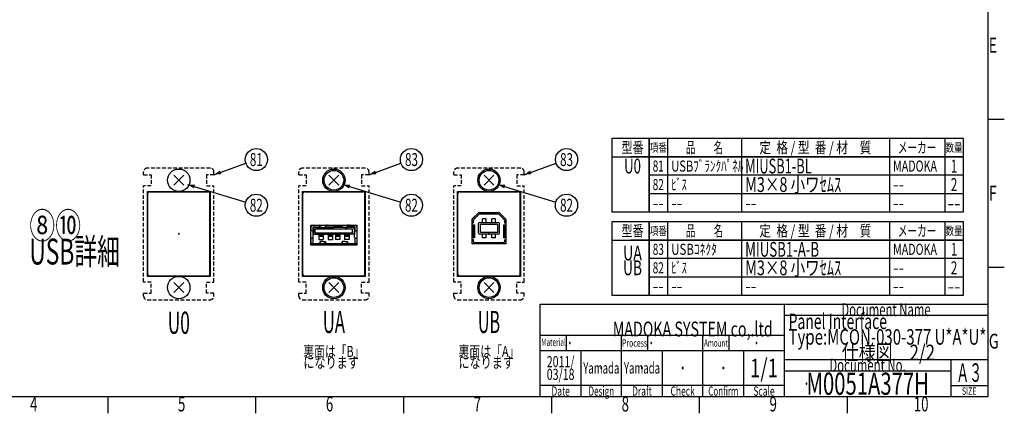
# Model space of a CAD drawing. Extents: x -453 to -40, y -313 to 298.
# Drawn here: x -306 to -40, y -307 to -200 of the extents above; entities that cross this region are included whole.
import ezdxf
from ezdxf.enums import TextEntityAlignment as Align

# ---------------------------------------------------------------- set-up
doc = ezdxf.new("R2010")
doc.units = 0
doc.header["$PDMODE"] = 65
doc.header["$PDSIZE"] = 0.2
doc.linetypes.add('HIDDEN', pattern=[1.5, 1, -0.5])
for name, color, linetype in [('1', 7, 'CONTINUOUS'), ('2', 7, 'CONTINUOUS'), ('3', 7, 'CONTINUOUS'), ('5', 7, 'CONTINUOUS')]:
    doc.layers.add(name, color=color, linetype=linetype)
doc.styles.get("Standard").update_dxf_attribs({"font": 'TXT', "bigfont": 'EXTFONT'})

# ---------------------------------------------------------------- blocks, each defined once
blk = doc.blocks.new('S2', base_point=(-446.51, -306.79))
at = {"layer": '5', "color": 6, "linetype": 'CONTINUOUS'}
for p, q in [((-44.01, -27.29), (-44.01, -302.29)), ((-44.01, -227.29), (-39.51, -227.29)), ((-44.01, -267.29), (-39.51, -267.29)), ((-165.01, -277.29), (-44.01, -277.29)), ((-165.01, -302.29), (-165.01, -277.29)), ((-99.01, -277.29), (-99.01, -302.29)), ((-99.01, -280.29), (-44.01, -280.29)), ((-99.01, -285.79), (-165.01, -285.79)), ((-158.01, -285.79), (-158.01, -289.79)), ((-143.01, -302.29), (-143.01, -285.79)), ((-136.01, -285.79), (-136.01, -289.79)), ((-121.01, -302.29), (-121.01, -285.79)), ((-114.01, -285.79), (-114.01, -289.79)), ((-165.01, -289.79), (-99.01, -289.79)), ((-154.01, -289.79), (-154.01, -302.29)), ((-132.01, -289.79), (-132.01, -302.29)), ((-110.01, -289.79), (-110.01, -302.29)), ((-99.01, -292.29), (-44.01, -292.29)), ((-54.01, -292.29), (-54.01, -302.29)), ((-99.01, -295.29), (-54.01, -295.29)), ((-99.01, -299.29), (-165.01, -299.29)), ((-54.01, -299.29), (-44.01, -299.29)), ((-442.01, -302.29), (-44.01, -302.29)), ((-282.01, -302.29), (-282.01, -306.79)), ((-242.01, -302.29), (-242.01, -306.79)), ((-202.01, -302.29), (-202.01, -306.79)), ((-162.01, -302.29), (-162.01, -306.79)), ((-122.01, -302.29), (-122.01, -306.79)), ((-82.01, -302.29), (-82.01, -306.79))]:
    blk.add_line(p, q, dxfattribs=at)
for p in [(-93.01, -286.29), (-157.01, -287.79), (-135.01, -287.79), (-106.51, -287.79), (-148.51, -294.54), (-137.51, -294.54), (-126.51, -294.54), (-115.51, -294.54), (-93.01, -298.79)]:
    blk.add_point(p, dxfattribs=at)
for s, height, width, p, p2 in [('E', 4, 1.132, (-43.72, -209.3), (-41.46, -209.3)), ('F', 4, 1.102, (-43.72, -249.3), (-41.52, -249.3)), ('Material', 2, 0.638921, (-164.75, -288.58), (-158.12, -288.58)), ('Process', 2, 0.751106, (-142.9, -288.79), (-136.11, -288.79)), ('Amount', 2, 0.838182, (-120.73, -288.79), (-114.28, -288.79)), ('G', 4, 1.36, (-43.72, -289.3), (-41, -289.3)), ('2011/', 3, 0.786164, (-163.26, -294.33), (-155.76, -294.33)), ('1/1', 5, 0.815217, (-108.26, -297.04), (-100.76, -297.04)), ('03/18', 3, 0.786164, (-163.26, -297.76), (-155.76, -297.76)), ('Ａ３', 5, 0.64424, (-52.5, -298.29), (-45.51, -298.29)), ('Date', 2.5, 0.787649, (-161.98, -302.04), (-157.03, -302.04)), ('Design', 2.5, 0.722338, (-151.98, -302.04), (-145.03, -302.04)), ('Draft', 2.5, 0.669497, (-140.17, -302.04), (-134.84, -302.04)), ('Check', 2.5, 0.825472, (-129.79, -302.04), (-123.22, -302.04)), ('Confirm', 2.5, 0.723451, (-119.59, -302.04), (-111.42, -302.04)), ('Scale', 2.5, 0.719811, (-107.37, -302.04), (-101.64, -302.04)), ('SIZE', 2, 0.788845, (-50.99, -301.79), (-47.03, -301.79)), ('10', 4, 0.854701, (-64.01, -306.29), (-60.01, -306.29))]:
    blk.add_text(s, height=height, dxfattribs=dict(at, width=width)).set_placement(p, p2, align=Align.FIT)
at = {"layer": '5', "color": 7, "linetype": 'CONTINUOUS'}
for s, height, width, p, p2 in [('Document Name', 3.5, 0.807728, (-83.58, -280.54), (-59.43, -280.54)), ('MADOKA SYSTEM co,.ltd', 4, 0.778201, (-145.41, -286.01), (-102.14, -286.01)), ('Document No.', 3.5, 0.749428, (-86.83, -295.54), (-66.18, -295.54))]:
    blk.add_text(s, height=height, dxfattribs=dict(at, width=width)).set_placement(p, p2, align=Align.FIT)
at = {"layer": '5', "color": 6, "linetype": 'CONTINUOUS'}
for s, p, p2 in [('4', (-303.01, -306.29), (-301.01, -306.29)), ('5', (-263.01, -306.29), (-261.01, -306.29)), ('6', (-223.01, -306.29), (-221.01, -306.29)), ('7', (-183.01, -306.29), (-181.01, -306.29)), ('8', (-143.01, -306.29), (-141.01, -306.29)), ('9', (-103.01, -306.29), (-101.01, -306.29))]:
    blk.add_text(s, height=4, dxfattribs=at).set_placement(p, p2, align=Align.FIT)
blk = doc.blocks.new('BALN6', base_point=(-253.29, -242.31))
at = {"layer": '3', "color": 5, "linetype": 'BYBLOCK'}
blk.add_line((-253.29, -242.31), (-244.64, -239.22), dxfattribs=at)
blk.add_circle((-241.81, -238.21), 3, dxfattribs=at)
at = {"layer": '3', "color": 5, "linetype": 'CONTINUOUS'}
blk.add_solid([(-251.64, -241.18), (-251.29, -242.15), (-253.29, -242.31)], dxfattribs=at)
at = {"layer": '3', "color": 7, "linetype": 'CONTINUOUS', "width": 0.854701}
blk.add_text('81', height=3.5, dxfattribs=at).set_placement((-243.56, -239.96), (-240.06, -239.96), align=Align.FIT)
blk = doc.blocks.new('BALN7', base_point=(-260.39, -244.95))
at = {"layer": '3', "color": 5, "linetype": 'BYBLOCK'}
blk.add_line((-260.39, -244.95), (-244.68, -249.69), dxfattribs=at)
blk.add_circle((-241.81, -250.55), 3, dxfattribs=at)
at = {"layer": '3', "color": 5, "linetype": 'CONTINUOUS'}
blk.add_solid([(-258.4, -245.02), (-258.69, -246.01), (-260.39, -244.95)], dxfattribs=at)
at = {"layer": '3', "color": 7, "linetype": 'CONTINUOUS', "width": 0.854701}
blk.add_text('82', height=3.5, dxfattribs=at).set_placement((-243.56, -252.3), (-240.06, -252.3), align=Align.FIT)
blk = doc.blocks.new('BALN8', base_point=(-169.39, -242.31))
at = {"layer": '3', "color": 5, "linetype": 'BYBLOCK'}
blk.add_line((-169.39, -242.31), (-160.74, -239.22), dxfattribs=at)
blk.add_circle((-157.91, -238.21), 3, dxfattribs=at)
at = {"layer": '3', "color": 5, "linetype": 'CONTINUOUS'}
blk.add_solid([(-167.74, -241.18), (-167.39, -242.15), (-169.39, -242.31)], dxfattribs=at)
at = {"layer": '3', "color": 7, "linetype": 'CONTINUOUS', "width": 0.854701}
blk.add_text('83', height=3.5, dxfattribs=at).set_placement((-159.66, -239.96), (-156.16, -239.96), align=Align.FIT)
blk = doc.blocks.new('BALN9', base_point=(-176.49, -244.95))
at = {"layer": '3', "color": 5, "linetype": 'BYBLOCK'}
blk.add_line((-176.49, -244.95), (-160.78, -249.69), dxfattribs=at)
blk.add_circle((-157.91, -250.55), 3, dxfattribs=at)
at = {"layer": '3', "color": 5, "linetype": 'CONTINUOUS'}
blk.add_solid([(-174.5, -245.02), (-174.79, -246.01), (-176.49, -244.95)], dxfattribs=at)
at = {"layer": '3', "color": 7, "linetype": 'CONTINUOUS', "width": 0.854701}
blk.add_text('82', height=3.5, dxfattribs=at).set_placement((-159.66, -252.3), (-156.16, -252.3), align=Align.FIT)
blk = doc.blocks.new('BALN16', base_point=(-211.34, -242.31))
at = {"layer": '3', "color": 5, "linetype": 'BYBLOCK'}
blk.add_line((-211.34, -242.31), (-202.69, -239.22), dxfattribs=at)
blk.add_circle((-199.86, -238.21), 3, dxfattribs=at)
at = {"layer": '3', "color": 5, "linetype": 'CONTINUOUS'}
blk.add_solid([(-209.69, -241.18), (-209.34, -242.15), (-211.34, -242.31)], dxfattribs=at)
at = {"layer": '3', "color": 7, "linetype": 'CONTINUOUS', "width": 0.854701}
blk.add_text('83', height=3.5, dxfattribs=at).set_placement((-201.61, -239.96), (-198.11, -239.96), align=Align.FIT)
blk = doc.blocks.new('BALN17', base_point=(-218.44, -244.95))
at = {"layer": '3', "color": 5, "linetype": 'BYBLOCK'}
blk.add_line((-218.44, -244.95), (-202.73, -249.69), dxfattribs=at)
blk.add_circle((-199.86, -250.55), 3, dxfattribs=at)
at = {"layer": '3', "color": 5, "linetype": 'CONTINUOUS'}
blk.add_solid([(-216.45, -245.02), (-216.74, -246.01), (-218.44, -244.95)], dxfattribs=at)
at = {"layer": '3', "color": 7, "linetype": 'CONTINUOUS', "width": 0.854701}
blk.add_text('82', height=3.5, dxfattribs=at).set_placement((-201.61, -252.3), (-198.11, -252.3), align=Align.FIT)

msp = doc.modelspace()

# ---------------------------------------------------------------- linework, layer by layer
at = {"layer": '1', "color": 1, "linetype": 'HIDDEN'}
for p, q in [((-272.285, -242.313), (-272.285, -241.513)), ((-272.285, -242.313), (-270.285, -242.313)), ((-254.285, -240.513), (-271.285, -240.513)), ((-270.285, -242.313), (-270.285, -245.313)), ((-253.285, -242.313), (-255.285, -242.313)), ((-255.285, -242.313), (-255.285, -245.313)), ((-253.285, -242.313), (-253.285, -241.513)), ((-230.335, -242.313), (-230.335, -241.513)), ((-230.335, -242.313), (-228.335, -242.313)), ((-212.335, -240.513), (-229.335, -240.513)), ((-228.335, -242.313), (-228.335, -245.313)), ((-211.335, -242.313), (-213.335, -242.313)), ((-213.335, -242.313), (-213.335, -245.313)), ((-211.335, -242.313), (-211.335, -241.513)), ((-188.385, -242.313), (-188.385, -241.513)), ((-188.385, -242.313), (-186.385, -242.313)), ((-170.385, -240.513), (-187.385, -240.513)), ((-186.385, -242.313), (-186.385, -245.313)), ((-169.385, -242.313), (-171.385, -242.313)), ((-171.385, -242.313), (-171.385, -245.313)), ((-169.385, -242.313), (-169.385, -241.513)), ((-272.285, -271.313), (-272.285, -245.313)), ((-270.285, -245.313), (-272.285, -245.313)), ((-255.285, -245.313), (-253.285, -245.313)), ((-253.285, -271.313), (-253.285, -245.313)), ((-230.335, -271.313), (-230.335, -245.313)), ((-228.335, -245.313), (-230.335, -245.313)), ((-213.335, -245.313), (-211.335, -245.313)), ((-211.335, -271.313), (-211.335, -245.313)), ((-188.385, -271.313), (-188.385, -245.313)), ((-186.385, -245.313), (-188.385, -245.313)), ((-171.385, -245.313), (-169.385, -245.313)), ((-169.385, -271.313), (-169.385, -245.313)), ((-270.285, -271.313), (-272.285, -271.313)), ((-270.285, -274.313), (-270.285, -271.313)), ((-255.285, -274.313), (-255.285, -271.313)), ((-255.285, -271.313), (-253.285, -271.313)), ((-228.335, -271.313), (-230.335, -271.313)), ((-228.335, -274.313), (-228.335, -271.313)), ((-213.335, -274.313), (-213.335, -271.313)), ((-213.335, -271.313), (-211.335, -271.313)), ((-186.385, -271.313), (-188.385, -271.313)), ((-186.385, -274.313), (-186.385, -271.313)), ((-171.385, -274.313), (-171.385, -271.313)), ((-171.385, -271.313), (-169.385, -271.313)), ((-272.285, -275.113), (-272.285, -274.313)), ((-272.285, -274.313), (-270.285, -274.313)), ((-271.285, -276.113), (-254.285, -276.113)), ((-253.285, -274.313), (-255.285, -274.313)), ((-253.285, -275.113), (-253.285, -274.313)), ((-230.335, -275.113), (-230.335, -274.313)), ((-230.335, -274.313), (-228.335, -274.313)), ((-229.335, -276.113), (-212.335, -276.113)), ((-211.335, -274.313), (-213.335, -274.313)), ((-211.335, -275.113), (-211.335, -274.313)), ((-188.385, -275.113), (-188.385, -274.313)), ((-188.385, -274.313), (-186.385, -274.313)), ((-187.385, -276.113), (-170.385, -276.113)), ((-169.385, -274.313), (-171.385, -274.313)), ((-169.385, -275.113), (-169.385, -274.313))]:
    msp.add_line(p, q, dxfattribs=at)
at = {"layer": '1', "color": 7, "linetype": 'CONTINUOUS'}
for p, q in [((-271.285, -246.813), (-254.285, -246.813)), ((-271.285, -269.813), (-271.285, -246.813)), ((-254.285, -246.813), (-254.285, -269.813)), ((-229.335, -246.813), (-212.335, -246.813)), ((-229.335, -269.813), (-229.335, -246.813)), ((-212.335, -246.813), (-212.335, -269.813)), ((-187.385, -246.813), (-170.385, -246.813)), ((-187.385, -269.813), (-187.385, -246.813)), ((-170.385, -246.813), (-170.385, -269.813)), ((-254.285, -269.813), (-271.285, -269.813)), ((-212.335, -269.813), (-229.335, -269.813)), ((-170.385, -269.813), (-187.385, -269.813))]:
    msp.add_line(p, q, dxfattribs=at)
at = {"layer": '1', "color": 1, "linetype": 'CONTINUOUS'}
for p, q in [((-271.185, -269.213), (-271.185, -247.413)), ((-270.685, -246.913), (-254.885, -246.913)), ((-254.385, -269.213), (-254.385, -247.413)), ((-229.235, -269.213), (-229.235, -247.413)), ((-228.735, -246.913), (-212.935, -246.913)), ((-212.435, -269.213), (-212.435, -247.413)), ((-187.285, -269.213), (-187.285, -247.413)), ((-186.785, -246.913), (-170.985, -246.913)), ((-170.485, -269.213), (-170.485, -247.413)), ((-183.47, -254.348), (-181.64, -252.518)), ((-181.64, -252.518), (-176.13, -252.518)), ((-176.13, -252.518), (-174.3, -254.348)), ((-183.47, -261.008), (-183.47, -254.348)), ((-174.3, -254.348), (-174.3, -261.008)), ((-227.085, -255.913), (-214.585, -255.913)), ((-227.085, -261.313), (-227.085, -255.913)), ((-214.585, -255.913), (-214.585, -261.313)), ((-214.585, -261.313), (-227.085, -261.313)), ((-174.3, -261.008), (-183.47, -261.008)), ((-254.885, -269.713), (-270.685, -269.713)), ((-212.935, -269.713), (-228.735, -269.713)), ((-170.985, -269.713), (-186.785, -269.713))]:
    msp.add_line(p, q, dxfattribs=at)
at = {"layer": '1', "color": 1, "linetype": 'HIDDEN'}
for centre, start, end in [((-271.285, -241.513), 90, 180), ((-254.285, -241.513), 0, 90), ((-229.335, -241.513), 90, 180), ((-212.335, -241.513), 0, 90), ((-187.385, -241.513), 90, 180), ((-170.385, -241.513), 0, 90), ((-271.285, -275.113), 180, 270), ((-254.285, -275.113), 270, 0), ((-229.335, -275.113), 180, 270), ((-212.335, -275.113), 270, 0), ((-187.385, -275.113), 180, 270), ((-170.385, -275.113), 270, 0)]:
    msp.add_arc(centre, 1, start, end, dxfattribs=at)
at = {"layer": '1', "color": 1, "linetype": 'CONTINUOUS'}
for centre, start, end in [((-270.685, -247.413), 90, 180), ((-254.885, -247.413), 0, 90), ((-228.735, -247.413), 90, 180), ((-212.935, -247.413), 0, 90), ((-186.785, -247.413), 90, 180), ((-170.985, -247.413), 0, 90), ((-270.685, -269.213), 180, 270), ((-254.885, -269.213), 270, 0), ((-228.735, -269.213), 180, 270), ((-212.935, -269.213), 270, 0), ((-186.785, -269.213), 180, 270), ((-170.985, -269.213), 270, 0)]:
    msp.add_arc(centre, 0.5, start, end, dxfattribs=at)
at = {"layer": '2', "color": 1, "linetype": 'CONTINUOUS'}
for p, q in [((-226.585, -257.453), (-227.085, -257.453)), ((-227.035, -256.493), (-227.035, -257.453)), ((-226.435, -257.603), (-226.585, -257.453)), ((-226.535, -256.393), (-224.545, -256.393)), ((-226.535, -256.393), (-226.535, -257.503)), ((-226.435, -259.303), (-226.435, -257.603)), ((-226.385, -257.213), (-226.385, -258.413)), ((-225.885, -258.033), (-225.885, -257.073)), ((-215.785, -257.073), (-225.885, -257.073)), ((-225.885, -258.033), (-215.785, -258.033)), ((-225.745, -256.573), (-220.835, -256.573)), ((-225.025, -255.915), (-224.807, -255.982)), ((-224.602, -256.209), (-224.552, -256.454)), ((-224.552, -256.454), (-224.486, -255.913)), ((-224.463, -256.543), (-224.552, -256.454)), ((-224.463, -256.543), (-224.552, -256.454)), ((-224.537, -256.024), (-224.514, -256.14)), ((-223.835, -256.543), (-224.463, -256.543)), ((-223.835, -256.543), (-223.207, -256.543)), ((-223.207, -256.543), (-223.118, -256.454)), ((-223.118, -256.454), (-223.185, -255.913)), ((-223.134, -256.024), (-223.157, -256.14)), ((-223.126, -256.393), (-220.835, -256.393)), ((-223.069, -256.209), (-223.118, -256.454)), ((-222.646, -255.915), (-222.864, -255.982)), ((-218.545, -256.393), (-220.835, -256.393)), ((-215.925, -256.573), (-220.835, -256.573)), ((-219.025, -255.915), (-218.807, -255.982)), ((-218.602, -256.209), (-218.552, -256.454)), ((-218.552, -256.454), (-218.486, -255.913)), ((-218.463, -256.543), (-218.552, -256.454)), ((-218.537, -256.024), (-218.514, -256.14)), ((-217.835, -256.543), (-218.463, -256.543)), ((-217.835, -256.543), (-217.207, -256.543)), ((-217.207, -256.543), (-217.118, -256.454)), ((-217.207, -256.543), (-217.118, -256.454)), ((-217.118, -256.454), (-217.185, -255.913)), ((-217.134, -256.024), (-217.157, -256.14)), ((-215.135, -256.393), (-217.126, -256.393)), ((-217.069, -256.209), (-217.118, -256.454)), ((-216.646, -255.915), (-216.864, -255.982)), ((-215.785, -258.033), (-215.785, -257.073)), ((-215.285, -257.213), (-215.285, -258.413)), ((-215.235, -257.603), (-215.085, -257.453)), ((-215.235, -259.303), (-215.235, -257.603)), ((-215.135, -256.393), (-215.135, -257.503)), ((-215.085, -257.453), (-214.585, -257.453)), ((-214.635, -256.493), (-214.635, -257.453)), ((-226.585, -259.453), (-227.085, -259.453)), ((-227.035, -259.453), (-227.035, -260.864)), ((-226.435, -259.303), (-226.585, -259.453)), ((-226.535, -259.403), (-226.535, -261.013)), ((-226.385, -258.413), (-220.835, -258.413)), ((-225.025, -260.99), (-224.807, -260.923)), ((-224.925, -258.413), (-224.925, -259.793)), ((-224.925, -259.793), (-223.745, -259.793)), ((-224.835, -258.545), (-224.835, -258.913)), ((-224.585, -258.913), (-224.835, -258.913)), ((-224.742, -258.413), (-224.789, -258.516)), ((-224.602, -260.696), (-224.552, -260.452)), ((-224.585, -258.866), (-224.585, -258.913)), ((-224.463, -260.363), (-224.552, -260.452)), ((-224.552, -260.452), (-224.483, -261.013)), ((-224.537, -260.881), (-224.514, -260.765)), ((-223.835, -260.363), (-224.463, -260.363)), ((-224.085, -258.866), (-224.085, -258.913)), ((-224.085, -258.913), (-223.835, -258.913)), ((-223.929, -258.413), (-223.881, -258.516)), ((-223.835, -258.545), (-223.835, -258.913)), ((-223.835, -260.363), (-223.207, -260.363)), ((-223.745, -258.413), (-223.745, -259.793)), ((-223.207, -260.363), (-223.118, -260.452)), ((-223.118, -260.452), (-223.188, -261.013)), ((-223.134, -260.881), (-223.157, -260.765)), ((-223.069, -260.696), (-223.118, -260.452)), ((-222.646, -260.99), (-222.864, -260.923)), ((-222.425, -258.413), (-222.425, -259.793)), ((-222.425, -259.793), (-221.245, -259.793)), ((-222.335, -258.545), (-222.335, -258.913)), ((-222.085, -258.913), (-222.335, -258.913)), ((-222.242, -258.413), (-222.289, -258.516)), ((-222.085, -258.866), (-222.085, -258.913)), ((-221.585, -258.866), (-221.585, -258.913)), ((-221.585, -258.913), (-221.335, -258.913)), ((-221.429, -258.413), (-221.381, -258.516)), ((-221.335, -258.545), (-221.335, -258.913)), ((-221.245, -258.413), (-221.245, -259.793)), ((-215.285, -258.413), (-220.835, -258.413)), ((-220.425, -258.413), (-220.425, -259.793)), ((-219.245, -259.793), (-220.425, -259.793)), ((-220.335, -258.545), (-220.335, -258.913)), ((-220.085, -258.913), (-220.335, -258.913)), ((-220.242, -258.413), (-220.289, -258.516)), ((-220.085, -258.866), (-220.085, -258.913)), ((-219.585, -258.866), (-219.585, -258.913)), ((-219.585, -258.913), (-219.335, -258.913)), ((-219.429, -258.413), (-219.381, -258.516)), ((-219.335, -258.545), (-219.335, -258.913)), ((-219.245, -258.413), (-219.245, -259.793)), ((-219.025, -260.99), (-218.807, -260.923)), ((-218.602, -260.696), (-218.552, -260.452)), ((-218.463, -260.363), (-218.552, -260.452)), ((-218.552, -260.452), (-218.483, -261.013)), ((-218.537, -260.881), (-218.514, -260.765)), ((-217.835, -260.363), (-218.463, -260.363)), ((-217.925, -258.413), (-217.925, -259.793)), ((-216.745, -259.793), (-217.925, -259.793)), ((-217.835, -258.545), (-217.835, -258.913)), ((-217.585, -258.913), (-217.835, -258.913)), ((-217.835, -260.363), (-217.207, -260.363)), ((-217.742, -258.413), (-217.789, -258.516)), ((-217.585, -258.866), (-217.585, -258.913)), ((-217.207, -260.363), (-217.118, -260.452)), ((-217.118, -260.452), (-217.188, -261.013)), ((-217.134, -260.881), (-217.157, -260.765)), ((-217.069, -260.696), (-217.118, -260.452)), ((-217.085, -258.866), (-217.085, -258.913)), ((-217.085, -258.913), (-216.835, -258.913)), ((-216.929, -258.413), (-216.881, -258.516)), ((-216.646, -260.99), (-216.864, -260.923)), ((-216.835, -258.545), (-216.835, -258.913)), ((-216.745, -258.413), (-216.745, -259.793)), ((-215.235, -259.303), (-215.085, -259.453)), ((-215.135, -259.403), (-215.135, -261.013)), ((-215.085, -259.453), (-214.585, -259.453)), ((-214.635, -259.453), (-214.635, -260.864)), ((-214.905, -261.013), (-226.765, -261.013))]:
    msp.add_line(p, q, dxfattribs=at)
for centre, radius, start, end in [((-226.435, -256.493), 0.6, 104.83511, 180), ((-225.745, -257.213), 0.64, 90, 180), ((-224.896, -256.269), 0.3, 11.43892, 72.82631), ((-225.027, -256.124), 0.5, 11.43892, 24.94575), ((-222.643, -256.124), 0.5, 155.05425, 168.56108), ((-222.775, -256.269), 0.3, 107.17369, 168.56108), ((-218.896, -256.269), 0.3, 11.43892, 72.82631), ((-219.027, -256.124), 0.5, 11.43892, 24.94575), ((-216.643, -256.124), 0.5, 155.05425, 168.56108), ((-216.775, -256.269), 0.3, 107.17369, 168.56108), ((-215.925, -257.213), 0.64, 0, 90), ((-215.235, -256.493), 0.6, 0, 75.16489), ((-226.765, -260.693), 0.32, 180.00001, 270), ((-224.335, -258.545), 0.5, 164.66553, 179.99999), ((-224.335, -258.726), 0.5, 155.22759, 179.99999), ((-224.896, -260.637), 0.3, 287.17369, 348.56108), ((-224.335, -258.866), 0.25, 90, 179.99999), ((-224.335, -258.313), 0.65, 247.38014, 270), ((-225.027, -260.782), 0.5, 332.49931, 348.56108), ((-224.335, -258.866), 0.25, 0.00001, 90), ((-224.335, -258.313), 0.65, 270, 292.61987), ((-224.335, -258.726), 0.5, 0.00001, 24.77241), ((-224.335, -258.545), 0.5, 0.00001, 15.33447), ((-222.643, -260.782), 0.5, 191.43892, 207.50069), ((-222.775, -260.637), 0.3, 191.43892, 252.82631), ((-221.835, -258.545), 0.5, 164.66553, 179.99999), ((-221.835, -258.726), 0.5, 155.22759, 179.99999), ((-221.835, -258.866), 0.25, 90, 179.99999), ((-221.835, -258.313), 0.65, 247.38014, 270), ((-221.835, -258.866), 0.25, 0.00001, 90), ((-221.835, -258.313), 0.65, 270, 292.61987), ((-221.835, -258.726), 0.5, 0.00001, 24.77241), ((-221.835, -258.545), 0.5, 0.00001, 15.33447), ((-219.835, -258.545), 0.5, 164.66553, 179.99999), ((-219.835, -258.726), 0.5, 155.22759, 179.99999), ((-219.835, -258.866), 0.25, 90, 179.99999), ((-219.835, -258.313), 0.65, 247.38013, 270), ((-219.835, -258.866), 0.25, 0, 90), ((-219.835, -258.313), 0.65, 270, 292.61986), ((-219.835, -258.726), 0.5, 0.00001, 24.77241), ((-219.835, -258.545), 0.5, 0, 15.33447), ((-218.896, -260.637), 0.3, 287.17369, 348.56108), ((-219.027, -260.782), 0.5, 332.49931, 348.56108), ((-217.335, -258.545), 0.5, 164.66553, 179.99999), ((-217.335, -258.726), 0.5, 155.22759, 179.99999), ((-217.335, -258.866), 0.25, 90, 179.99999), ((-217.335, -258.313), 0.65, 247.38013, 270), ((-217.335, -258.866), 0.25, 0, 90), ((-217.335, -258.313), 0.65, 270, 292.61986), ((-216.643, -260.782), 0.5, 191.43892, 207.50069), ((-216.775, -260.637), 0.3, 191.43892, 252.82631), ((-217.335, -258.726), 0.5, 0.00001, 24.77241), ((-217.335, -258.545), 0.5, 0, 15.33447), ((-214.905, -260.693), 0.32, 270, 0), ((-225.173, -260.513), 0.5, 270, 287.17369), ((-222.498, -260.513), 0.5, 252.82631, 270), ((-219.173, -260.513), 0.5, 270, 287.17369), ((-216.498, -260.513), 0.5, 252.82631, 270)]:
    msp.add_arc(centre, radius, start, end, dxfattribs=at)
at = {"layer": '3', "color": 6, "linetype": 'CONTINUOUS'}
for p, q in [((-264.124, -242.474), (-261.447, -245.151)), ((-264.124, -245.151), (-261.447, -242.474)), ((-222.174, -242.474), (-219.497, -245.151)), ((-222.174, -245.151), (-219.497, -242.474)), ((-180.224, -242.474), (-177.547, -245.151)), ((-180.224, -245.151), (-177.547, -242.474)), ((-264.124, -271.474), (-261.447, -274.151)), ((-264.124, -274.151), (-261.447, -271.474)), ((-222.174, -271.474), (-219.497, -274.151)), ((-222.174, -274.151), (-219.497, -271.474)), ((-180.224, -271.474), (-177.547, -274.151)), ((-180.224, -274.151), (-177.547, -271.474))]:
    msp.add_line(p, q, dxfattribs=at)
at = {"layer": '3', "color": 1, "linetype": 'CONTINUOUS'}
for p, q in [((-183.397, -254.274), (-181.714, -252.591)), ((-181.537, -252.518), (-176.234, -252.518)), ((-181.353, -252.913), (-176.418, -252.913)), ((-176.057, -252.591), (-174.374, -254.274)), ((-183.47, -255.363), (-183.47, -254.451)), ((-183.47, -255.363), (-183.11, -255.363)), ((-183.11, -255.363), (-183.11, -254.67)), ((-182.999, -254.401), (-181.622, -253.024)), ((-181.685, -258.103), (-181.685, -255.523)), ((-181.385, -255.223), (-176.385, -255.223)), ((-180.635, -255.223), (-180.635, -254.213)), ((-179.635, -254.213), (-180.635, -254.213)), ((-179.635, -255.223), (-179.635, -254.213)), ((-178.135, -255.223), (-178.135, -254.213)), ((-177.135, -254.213), (-178.135, -254.213)), ((-177.135, -255.223), (-177.135, -254.213)), ((-176.149, -253.024), (-174.772, -254.401)), ((-176.085, -258.103), (-176.085, -255.523)), ((-174.66, -254.67), (-174.66, -255.363)), ((-174.66, -255.363), (-174.3, -255.363)), ((-174.3, -254.451), (-174.3, -255.363)), ((-183.47, -255.863), (-182.81, -255.863)), ((-183.265, -255.863), (-183.265, -259.363)), ((-183.205, -255.863), (-183.205, -259.363)), ((-182.866, -255.863), (-182.866, -259.363)), ((-182.81, -255.863), (-182.81, -259.363)), ((-181.185, -257.903), (-181.185, -255.723)), ((-181.185, -255.723), (-176.585, -255.723)), ((-176.585, -257.903), (-181.185, -257.903)), ((-176.585, -255.723), (-176.585, -257.903)), ((-174.96, -255.863), (-174.96, -259.363)), ((-174.96, -255.863), (-174.3, -255.863)), ((-174.905, -255.863), (-174.905, -259.363)), ((-174.566, -255.863), (-174.566, -259.363)), ((-174.505, -255.863), (-174.505, -259.363)), ((-182.81, -259.363), (-183.47, -259.363)), ((-183.47, -260.758), (-183.47, -259.863)), ((-183.47, -259.863), (-183.11, -259.863)), ((-183.11, -260.333), (-183.11, -259.863)), ((-175.04, -260.713), (-182.73, -260.713)), ((-176.385, -258.403), (-181.385, -258.403)), ((-180.635, -259.413), (-180.635, -258.403)), ((-179.635, -259.413), (-180.635, -259.413)), ((-179.635, -259.413), (-179.635, -258.403)), ((-178.135, -259.413), (-178.135, -258.403)), ((-177.135, -259.413), (-178.135, -259.413)), ((-177.135, -259.413), (-177.135, -258.403)), ((-174.3, -259.363), (-174.96, -259.363)), ((-174.66, -259.863), (-174.66, -260.333)), ((-174.3, -259.863), (-174.3, -260.758)), ((-174.55, -261.008), (-183.22, -261.008))]:
    msp.add_line(p, q, dxfattribs=at)
at = {"layer": '3', "color": 6, "linetype": 'CONTINUOUS'}
for centre, radius in [((-262.785, -243.813), 3.029), ((-220.835, -243.813), 3.029), ((-220.835, -243.813), 2.65), ((-178.885, -243.813), 3.029), ((-178.885, -243.813), 2.65), ((-262.785, -272.813), 3.029), ((-220.835, -272.813), 3.029), ((-220.835, -272.813), 2.65), ((-178.885, -272.813), 3.029), ((-178.885, -272.813), 2.65)]:
    msp.add_circle(centre, radius, dxfattribs=at)
at = {"layer": '3', "color": 1, "linetype": 'CONTINUOUS'}
for centre, radius, start, end in [((-181.537, -252.768), 0.25, 90, 135), ((-181.353, -253.293), 0.38, 90, 135), ((-176.418, -253.293), 0.38, 45, 90), ((-176.234, -252.768), 0.25, 45, 90), ((-183.22, -254.451), 0.25, 135, 180), ((-182.73, -254.67), 0.38, 135, 180), ((-181.385, -255.523), 0.3, 90, 180), ((-176.385, -255.523), 0.3, 0, 90), ((-175.04, -254.67), 0.38, 0, 45), ((-174.55, -254.451), 0.25, 0, 45), ((-181.385, -258.103), 0.3, 180, 270), ((-176.385, -258.103), 0.3, 270, 0), ((-183.22, -260.758), 0.25, 180, 270), ((-182.73, -260.333), 0.38, 180, 270), ((-175.04, -260.333), 0.38, 270, 0), ((-174.55, -260.758), 0.25, 270, 0)]:
    msp.add_arc(centre, radius, start, end, dxfattribs=at)
at = {"layer": '3', "color": 7, "linetype": 'CONTINUOUS'}
for p in [(-262.785, -258.313), (-262.785, -258.313), (-220.835, -258.313), (-178.885, -258.313)]:
    msp.add_point(p, dxfattribs=at)
at = {"layer": '5', "color": 6, "linetype": 'CONTINUOUS'}
for p, q in [((-145.598, -237.474), (-145.598, -232.474)), ((-145.598, -232.474), (-135.598, -232.474)), ((-135.598, -237.474), (-135.598, -232.474)), ((-135.598, -232.474), (-130.598, -232.474)), ((-135.598, -232.474), (-135.598, -237.474)), ((-130.598, -232.474), (-110.598, -232.474)), ((-130.598, -232.474), (-130.598, -237.474)), ((-110.598, -232.474), (-70.598, -232.474)), ((-110.598, -232.474), (-110.598, -237.474)), ((-70.598, -232.474), (-55.598, -232.474)), ((-70.598, -232.474), (-70.598, -237.474)), ((-55.598, -232.474), (-50.598, -232.474)), ((-55.598, -232.474), (-55.598, -237.474)), ((-50.598, -232.474), (-50.598, -237.474)), ((-145.598, -242.474), (-145.598, -237.474)), ((-145.598, -237.474), (-135.598, -237.474)), ((-135.598, -237.474), (-140.598, -237.474)), ((-130.598, -237.474), (-135.598, -237.474)), ((-135.598, -242.474), (-135.598, -237.474)), ((-135.598, -237.474), (-130.598, -237.474)), ((-135.598, -237.474), (-135.598, -242.474)), ((-110.598, -237.474), (-130.598, -237.474)), ((-130.598, -237.474), (-110.598, -237.474)), ((-130.598, -237.474), (-130.598, -242.474)), ((-70.598, -237.474), (-110.598, -237.474)), ((-110.598, -237.474), (-70.598, -237.474)), ((-110.598, -237.474), (-110.598, -242.474)), ((-55.598, -237.474), (-70.598, -237.474)), ((-70.598, -237.474), (-55.598, -237.474)), ((-70.598, -237.474), (-70.598, -242.474)), ((-50.598, -237.474), (-55.598, -237.474)), ((-55.598, -237.474), (-50.598, -237.474)), ((-55.598, -237.474), (-55.598, -242.474)), ((-50.598, -237.474), (-50.598, -242.474)), ((-145.598, -247.474), (-145.598, -242.474)), ((-130.598, -242.474), (-135.598, -242.474)), ((-135.598, -247.474), (-135.598, -242.474)), ((-135.598, -242.474), (-135.598, -247.474)), ((-110.598, -242.474), (-130.598, -242.474)), ((-130.598, -242.474), (-130.598, -247.474)), ((-70.598, -242.474), (-110.598, -242.474)), ((-110.598, -242.474), (-110.598, -247.474)), ((-55.598, -242.474), (-70.598, -242.474)), ((-70.598, -242.474), (-70.598, -247.474)), ((-50.598, -242.474), (-55.598, -242.474)), ((-55.598, -242.474), (-55.598, -247.474)), ((-50.598, -242.474), (-50.598, -247.474)), ((-145.598, -252.474), (-145.598, -247.474)), ((-130.598, -247.474), (-135.598, -247.474)), ((-135.598, -252.474), (-135.598, -247.474)), ((-135.598, -247.474), (-135.598, -252.474)), ((-110.598, -247.474), (-130.598, -247.474)), ((-130.598, -247.474), (-130.598, -252.474)), ((-70.598, -247.474), (-110.598, -247.474)), ((-110.598, -247.474), (-110.598, -252.474)), ((-55.598, -247.474), (-70.598, -247.474)), ((-70.598, -247.474), (-70.598, -252.474)), ((-50.598, -247.474), (-55.598, -247.474)), ((-55.598, -247.474), (-55.598, -252.474)), ((-50.598, -247.474), (-50.598, -252.474)), ((-135.598, -252.474), (-145.598, -252.474)), ((-130.598, -252.474), (-135.598, -252.474)), ((-110.598, -252.474), (-130.598, -252.474)), ((-70.598, -252.474), (-110.598, -252.474)), ((-55.598, -252.474), (-70.598, -252.474)), ((-50.598, -252.474), (-55.598, -252.474)), ((-145.598, -259.974), (-145.598, -254.974)), ((-145.598, -254.974), (-135.598, -254.974)), ((-135.598, -259.974), (-135.598, -254.974)), ((-135.598, -254.974), (-130.598, -254.974)), ((-135.598, -254.974), (-135.598, -259.974)), ((-130.598, -254.974), (-110.598, -254.974)), ((-130.598, -254.974), (-130.598, -259.974)), ((-110.598, -254.974), (-70.598, -254.974)), ((-110.598, -254.974), (-110.598, -259.974)), ((-70.598, -254.974), (-55.598, -254.974)), ((-70.598, -254.974), (-70.598, -259.974)), ((-55.598, -254.974), (-50.598, -254.974)), ((-55.598, -254.974), (-55.598, -259.974)), ((-50.598, -254.974), (-50.598, -259.974)), ((-145.598, -264.974), (-145.598, -259.974)), ((-145.598, -259.974), (-135.598, -259.974)), ((-135.598, -259.974), (-140.598, -259.974)), ((-130.598, -259.974), (-135.598, -259.974)), ((-135.598, -264.974), (-135.598, -259.974)), ((-135.598, -259.974), (-130.598, -259.974)), ((-135.598, -259.974), (-135.598, -264.974)), ((-110.598, -259.974), (-130.598, -259.974)), ((-130.598, -259.974), (-110.598, -259.974)), ((-130.598, -259.974), (-130.598, -264.974)), ((-70.598, -259.974), (-110.598, -259.974)), ((-110.598, -259.974), (-70.598, -259.974)), ((-110.598, -259.974), (-110.598, -264.974)), ((-55.598, -259.974), (-70.598, -259.974)), ((-70.598, -259.974), (-55.598, -259.974)), ((-70.598, -259.974), (-70.598, -264.974)), ((-50.598, -259.974), (-55.598, -259.974)), ((-55.598, -259.974), (-50.598, -259.974)), ((-55.598, -259.974), (-55.598, -264.974)), ((-50.598, -259.974), (-50.598, -264.974)), ((-145.598, -269.974), (-145.598, -264.974)), ((-130.598, -264.974), (-135.598, -264.974)), ((-135.598, -269.974), (-135.598, -264.974)), ((-135.598, -264.974), (-135.598, -269.974)), ((-110.598, -264.974), (-130.598, -264.974)), ((-130.598, -264.974), (-130.598, -269.974)), ((-70.598, -264.974), (-110.598, -264.974)), ((-110.598, -264.974), (-110.598, -269.974)), ((-55.598, -264.974), (-70.598, -264.974)), ((-70.598, -264.974), (-70.598, -269.974)), ((-50.598, -264.974), (-55.598, -264.974)), ((-55.598, -264.974), (-55.598, -269.974)), ((-50.598, -264.974), (-50.598, -269.974)), ((-145.598, -274.974), (-145.598, -269.974)), ((-130.598, -269.974), (-135.598, -269.974)), ((-135.598, -274.974), (-135.598, -269.974)), ((-135.598, -269.974), (-135.598, -274.974)), ((-110.598, -269.974), (-130.598, -269.974)), ((-130.598, -269.974), (-130.598, -274.974)), ((-70.598, -269.974), (-110.598, -269.974)), ((-110.598, -269.974), (-110.598, -274.974)), ((-55.598, -269.974), (-70.598, -269.974)), ((-70.598, -269.974), (-70.598, -274.974)), ((-50.598, -269.974), (-55.598, -269.974)), ((-55.598, -269.974), (-55.598, -274.974)), ((-50.598, -269.974), (-50.598, -274.974)), ((-135.598, -274.974), (-145.598, -274.974)), ((-130.598, -274.974), (-135.598, -274.974)), ((-110.598, -274.974), (-130.598, -274.974)), ((-70.598, -274.974), (-110.598, -274.974)), ((-55.598, -274.974), (-70.598, -274.974)), ((-50.598, -274.974), (-55.598, -274.974))]:
    msp.add_line(p, q, dxfattribs=at)

# ---------------------------------------------------------------- block references
at = {"layer": '3', "color": 5, "linetype": 'CONTINUOUS'}
for name, p in [('BALN6', (-253.285, -242.313)), ('BALN16', (-211.335, -242.313)), ('BALN8', (-169.385, -242.313)), ('BALN7', (-260.394, -244.955)), ('BALN17', (-218.444, -244.955)), ('BALN9', (-176.494, -244.955))]:
    msp.add_blockref(name, p, dxfattribs=at)
at = {"layer": '5', "color": 7, "linetype": 'CONTINUOUS'}
msp.add_blockref('S2', (-446.506, -306.793), dxfattribs=at)

# ---------------------------------------------------------------- texts
at = {"layer": '1', "color": 7, "linetype": 'CONTINUOUS'}
for s, width, p, p2 in [('裏面は「B」', 0.866142, (-229.085, -291.578), (-212.585, -291.578)), ('裏面は「A」', 0.866142, (-187.135, -291.578), (-170.635, -291.578)), ('になります', 0.880282, (-229.085, -294.578), (-214.085, -294.578)), ('になります', 0.880282, (-187.135, -294.578), (-172.135, -294.578))]:
    msp.add_text(s, height=3, dxfattribs=dict(at, width=width)).set_placement(p, p2, align=Align.FIT)
at = {"layer": '3', "color": 5, "linetype": 'CONTINUOUS'}
for s, width, p, p2 in [('⑧⑩', 0.921659, (-303.211, -259.58), (-289.211, -259.58)), ('USB詳細', 0.837321, (-303.211, -266.58), (-278.711, -266.58))]:
    msp.add_text(s, height=7, dxfattribs=dict(at, width=width)).set_placement(p, p2, align=Align.FIT)
at = {"layer": '3', "color": 7, "linetype": 'CONTINUOUS', "width": 0.854701}
for s, p, p2 in [('U0', (-265.785, -285.313), (-259.785, -285.313)), ('UA', (-223.835, -285.113), (-217.835, -285.113)), ('UB', (-181.885, -285.113), (-175.885, -285.113))]:
    msp.add_text(s, height=6, dxfattribs=at).set_placement(p, p2, align=Align.FIT)
at = {"layer": '5', "color": 7, "linetype": 'CONTINUOUS'}
for s, height, width, p, p2 in [('型番', 3, 0.921659, (-143.06, -236.474), (-137.06, -236.474)), ('項番', 2.3, 0.921659, (-135.398, -236.124), (-130.798, -236.124)), ('品\u3000\u3000名', 3, 0.737916, (-125.59, -236.474), (-115.606, -236.474)), ('定  格 / 型  番 / 材\u3000質', 3, 0.686277, (-105.751, -236.474), (-75.445, -236.474)), ('メーカー', 3, 0.768293, (-68.296, -236.474), (-57.901, -236.474)), ('数量', 2.3, 0.921659, (-55.398, -236.124), (-50.798, -236.124)), ('U0', 4, 0.975214, (-142.342, -241.974), (-137.778, -241.974)), ('81', 3, 0.854701, (-134.598, -241.474), (-131.598, -241.474)), ('USBﾌﾞﾗﾝｸﾊﾟﾈﾙ', 3, 0.826938, (-129.598, -241.474), (-110.074, -241.474)), ('MIUSB1-BL', 4, 0.767918, (-109.598, -241.974), (-91.598, -241.974)), ('MADOKA', 3, 1.028831, (-69.598, -241.474), (-57.715, -241.474)), ('82', 3, 0.854701, (-134.598, -246.474), (-131.598, -246.474)), ('ﾋﾞｽ', 3, 0.761957, (-129.598, -246.474), (-125.392, -246.474)), ('M3×8 小ワｾﾑｽ', 4, 0.809465, (-109.598, -246.974), (-83.598, -246.974)), ('--', 3, 0.854701, (-69.598, -246.474), (-66.598, -246.474)), ('--', 3, 0.854701, (-134.598, -251.474), (-131.598, -251.474)), ('--', 3, 0.854701, (-129.598, -251.474), (-126.598, -251.474)), ('--', 3, 0.854701, (-109.598, -251.474), (-106.598, -251.474)), ('--', 3, 0.854701, (-69.598, -251.474), (-66.598, -251.474)), ('--', 3.5, 0.854701, (-54.848, -251.724), (-51.348, -251.724)), ('型番', 3, 0.921659, (-143.06, -258.974), (-137.06, -258.974)), ('品\u3000\u3000名', 3, 0.737916, (-125.59, -258.974), (-115.606, -258.974)), ('定  格 / 型  番 / 材\u3000質', 3, 0.686277, (-105.751, -258.974), (-75.445, -258.974)), ('項番', 2.3, 0.921659, (-135.398, -258.624), (-130.798, -258.624)), ('メーカー', 3, 0.768293, (-68.296, -258.974), (-57.901, -258.974)), ('数量', 2.3, 0.921659, (-55.398, -258.624), (-50.798, -258.624)), ('83', 3, 0.854701, (-134.598, -263.974), (-131.598, -263.974)), ('USBｺﾈｸﾀ', 3, 0.910841, (-129.598, -263.974), (-117.247, -263.974)), ('MIUSB1-A-B', 4, 0.765697, (-109.598, -264.474), (-89.598, -264.474)), ('MADOKA', 3, 1.028831, (-69.598, -263.974), (-57.715, -263.974)), ('UA', 4, 1.088034, (-142.614, -265.471), (-137.522, -265.471)), ('UB', 4, 1.091453, (-142.614, -269.471), (-137.506, -269.471)), ('82', 3, 0.854701, (-134.598, -268.974), (-131.598, -268.974)), ('ﾋﾞｽ', 3, 0.761957, (-129.598, -268.974), (-125.392, -268.974)), ('M3×8 小ワｾﾑｽ', 4, 0.809465, (-109.598, -269.474), (-83.598, -269.474)), ('--', 3, 0.854701, (-69.598, -268.974), (-66.598, -268.974)), ('--', 3, 0.854701, (-134.598, -273.974), (-131.598, -273.974)), ('--', 3, 0.854701, (-129.598, -273.974), (-126.598, -273.974)), ('--', 3, 0.854701, (-109.598, -273.974), (-106.598, -273.974)), ('--', 3, 0.854701, (-69.598, -273.974), (-66.598, -273.974)), ('--', 3.5, 0.854701, (-54.848, -274.224), (-51.348, -274.224)), ('Panel Interface', 4.2, 0.641296, (-97.853, -284.05), (-71.242, -284.05)), ('Type:MCON-030-377 U*A*U*', 4.2, 0.800629, (-97.853, -288.25), (-44.354, -288.25)), ('              仕様図\u30002/2', 4.2, 0.593082, (-97.853, -292.45), (-58.247, -292.45)), ('Yamada', 3, 0.844156, (-153.381, -296.043), (-143.631, -296.043)), ('Yamada', 3, 0.844156, (-142.381, -296.043), (-132.631, -296.043)), ('M0051A377H', 6, 0.844717, (-93.006, -301.793), (-59.91, -301.793))]:
    msp.add_text(s, height=height, dxfattribs=dict(at, width=width)).set_placement(p, p2, align=Align.FIT)
for s, p, p2 in [('1', (-53.973, -241.724), (-52.223, -241.724)), ('2', (-53.973, -246.724), (-52.223, -246.724)), ('1', (-53.973, -264.224), (-52.223, -264.224)), ('2', (-53.973, -269.224), (-52.223, -269.224))]:
    msp.add_text(s, height=3.5, dxfattribs=at).set_placement(p, p2, align=Align.FIT)

doc.saveas('drawing.dxf')
